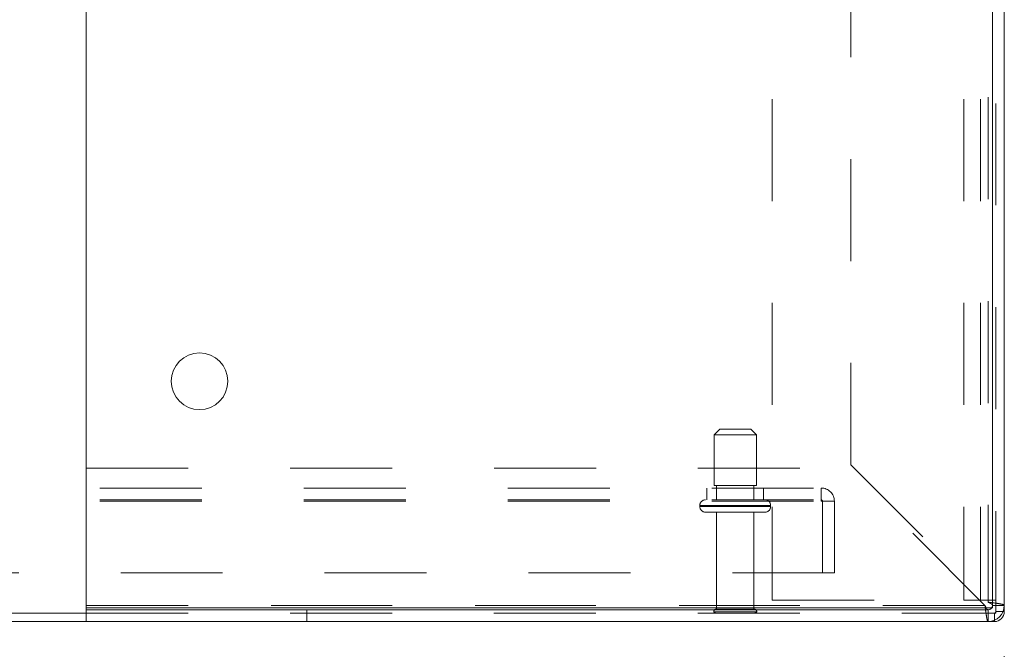
# Model space of a CAD drawing. Units: inches. Extents: x 0 to 23.4, y 0 to 16.5.
# Drawn here: x 7.2 to 8.2, y 1 to 1.6 of the extents above; entities that cross this region are included whole.
import ezdxf

# ---------------------------------------------------------------- set-up
doc = ezdxf.new("R2010")
doc.units = ezdxf.units.IN
doc.header["$MEASUREMENT"] = 0
doc.linetypes.add('HIDDEN', pattern=[0.075, 0.05, -0.025])
doc.styles.add('SLDTEXTSTYLE0', font='TXT', dxfattribs={"width": 0.75})
doc.dimstyles.new('SLDDIMSTYLE0', dxfattribs={"dimtxt": 0.125, "dimasz": 0.13, "dimexe": 0, "dimexo": 0.0625, "dimgap": 0.03125, "dimtad": 0, "dimtih": 1, "dimtoh": 1, "dimlfac": 9, "dimrnd": 1e-09, "dimzin": 4, "dimdsep": 46, "dimtxsty": 'SLDTEXTSTYLE0', "dimsah": 1, "dimcen": 0.09, "dimadec": 0, "dimazin": 1, "dimtfac": 1, "dimtofl": 0, "dimtmove": 0, "dimatfit": 3, "dimfxl": 1, "dimfrac": 2, "dimtolj": 1, "dimtzin": 12, "dimarcsym": 0})

# ---------------------------------------------------------------- blocks, each defined once
blk = doc.blocks.new('_D_4')
at = {"color": 7, "linetype": 'Continuous', "lineweight": 0}
for p, q in [((8.15195, 0.99733), (8.15195, 0.67657)), ((6.5964, 0.80157), (7.09515, 0.80157)), ((8.15195, 0.80157), (7.61234, 0.80157))]:
    blk.add_line(p, q, dxfattribs=at)
for points in [[(6.5964, 0.80157), (6.7264, 0.78157), (6.7264, 0.82157)], [(8.15195, 0.80157), (8.02195, 0.82157), (8.02195, 0.78157)]]:
    blk.add_solid(points, dxfattribs=at)
at = {"color": 7, "linetype": 'Continuous', "lineweight": 0, "insert": (7.09515, 0.86349, 0.00044), "char_height": 0.125, "attachment_point": 1, "style": 'SLDTEXTSTYLE0'}
blk.add_mtext('14.00', dxfattribs=at)

msp = doc.modelspace()

# ---------------------------------------------------------------- linework, layer by layer
at = {"color": 7, "linetype": 'HIDDEN', "lineweight": 0}
for p, q in [((8.14365, 1.03974), (8.14365, 2.35647)), ((7.92421, 2.34394), (7.92421, 1.05227)), ((8.1121, 2.34394), (8.1121, 1.05227)), ((8.12876, 2.34394), (8.12876, 1.05227)), ((8.13606, 2.34579), (8.13606, 1.05042)), ((8.0014, 1.18509), (8.0014, 2.21112)), ((7.87279, 1.2203), (7.86723, 1.21474)), ((7.87279, 1.2203), (7.90334, 1.2203)), ((7.9089, 1.21474), (7.90334, 1.2203)), ((7.86723, 1.21474), (7.9089, 1.21474)), ((7.86723, 1.21474), (7.86723, 1.16474)), ((7.9089, 1.16474), (7.9089, 1.21474)), ((7.25151, 1.182), (7.9983, 1.182)), ((8.13297, 1.04733), (7.9983, 1.182)), ((8.0014, 1.18509), (8.13606, 1.05042)), ((3.66495, 1.16241), (7.97229, 1.16241)), ((7.86029, 1.16241), (7.86029, 1.15085)), ((7.86723, 1.16474), (7.9089, 1.16474)), ((7.86973, 1.16474), (7.86973, 1.15085)), ((7.9064, 1.15085), (7.9064, 1.16474)), ((7.91584, 1.15085), (7.91584, 1.16241)), ((7.97229, 1.14941), (7.97229, 1.16241)), ((3.66495, 1.15085), (7.97229, 1.15085)), ((3.66495, 1.14941), (7.97229, 1.14941)), ((7.97229, 1.14941), (7.98529, 1.14941)), ((7.97373, 1.07907), (7.97373, 1.14941)), ((7.98529, 1.14941), (7.98529, 1.07907)), ((7.85334, 1.1453), (7.9226, 1.1453)), ((7.85334, 1.1453), (7.85334, 1.1443)), ((7.85334, 1.1443), (7.9226, 1.1443)), ((7.85336, 1.1453), (7.92269, 1.1453)), ((7.85336, 1.1443), (7.92269, 1.1443)), ((7.92278, 1.1453), (7.85348, 1.1453)), ((7.92278, 1.1443), (7.85348, 1.1443)), ((7.92279, 1.1443), (7.92279, 1.1453)), ((7.8589, 1.13874), (7.91723, 1.13874)), ((7.86973, 1.13874), (7.86973, 1.04374)), ((7.9064, 1.04374), (7.9064, 1.13874)), ((7.98529, 1.07907), (3.65195, 1.07907)), ((7.2514, 1.04733), (8.13297, 1.04733)), ((8.13297, 1.04733), (7.25151, 1.04733)), ((7.46793, 1.043), (7.46793, 1.03144)), ((7.86973, 1.04374), (7.9064, 1.04374)), ((7.92421, 1.05227), (8.1121, 1.05227)), ((8.1121, 1.05227), (8.12876, 1.05227)), ((8.14365, 1.05227), (8.12876, 1.05227)), ((8.13606, 1.043), (8.13606, 1.03144)), ((8.1404, 1.04733), (8.15195, 1.04733)), ((7.2514, 1.03974), (8.14365, 1.03974)), ((7.86695, 1.04096), (7.90918, 1.04096)), ((8.14221, 1.03974), (8.14221, 1.03144)), ((8.14221, 1.03974), (8.14221, 1.03268)), ((8.14365, 1.04118), (8.15195, 1.04118)), ((8.14365, 1.04118), (8.15072, 1.04118))]:
    msp.add_line(p, q, dxfattribs=at)
at = {"color": 7, "linetype": 'Continuous', "lineweight": 15}
for p, q in [((7.25151, 1.04488), (7.25151, 2.35133)), ((8.1404, 2.35133), (8.1404, 1.04488)), ((8.1404, 1.04733), (8.1404, 2.34888)), ((8.15195, 1.04733), (8.15195, 2.34888)), ((7.2514, 1.04733), (7.2514, 1.182)), ((7.2514, 1.182), (7.25151, 1.182)), ((7.2514, 1.043), (7.2514, 1.04733)), ((7.2514, 1.03144), (7.2514, 1.043)), ((8.13606, 1.043), (7.2514, 1.043)), ((8.1404, 1.04488), (7.25151, 1.04488)), ((8.13606, 1.043), (8.13606, 1.03144)), ((8.1404, 1.04733), (8.15195, 1.04733)), ((8.15195, 1.04733), (8.15195, 1.04118)), ((4.38584, 1.03974), (7.2514, 1.03974)), ((4.38584, 1.03144), (7.2514, 1.03144)), ((8.13606, 1.03144), (7.2514, 1.03144)), ((8.13606, 1.03144), (8.14221, 1.03144))]:
    msp.add_line(p, q, dxfattribs=at)
at = {"color": 8, "linetype": 'Continuous', "lineweight": 15}
for p, q in [((7.25151, 1.04733), (7.2514, 1.04733)), ((8.15072, 1.04118), (8.15195, 1.04118)), ((8.14221, 1.03268), (8.14221, 1.03144))]:
    msp.add_line(p, q, dxfattribs=at)
at = {"color": 7, "linetype": 'Continuous', "lineweight": 15}
msp.add_circle((7.36262, 1.26711), 0.02778, dxfattribs=at)
at = {"color": 7, "linetype": 'HIDDEN', "lineweight": 0}
for centre, radius, start, end in [((7.97229, 1.14941), 0.013, 0, 90), ((7.8589, 1.1453), 0.00556, 90, 180), ((7.91723, 1.1453), 0.00556, 0, 90), ((7.97229, 1.14941), 0.00144, 0, 90), ((7.8589, 1.1443), 0.00556, 180, 270), ((7.91723, 1.1443), 0.00556, 270, 0), ((7.86973, 1.04096), 0.00278, 90, 180), ((7.9064, 1.04096), 0.00278, 0, 90), ((7.86925, 1.04252), 0.00278, 214.0558, 270), ((7.90687, 1.04252), 0.00278, 270, 325.9442), ((8.14221, 1.04118), 0.00144, 270, 0)]:
    msp.add_arc(centre, radius, start, end, dxfattribs=at)
at = {"color": 7, "linetype": 'Continuous', "lineweight": 15}
for centre, radius in [((8.13606, 1.04733), 0.00433), ((8.13606, 1.04733), 0.01589), ((8.14221, 1.04118), 0.00974)]:
    msp.add_arc(centre, radius, 270, 0, dxfattribs=at)
at = {"color": 7, "linetype": 'HIDDEN', "lineweight": 0}
for points in [[(8.13297, 1.04733), (8.13323, 1.04525), (8.13374, 1.04108), (8.13452, 1.03583), (8.13529, 1.03216), (8.13581, 1.03168), (8.13606, 1.03144)], [(8.1404, 1.04733), (8.14033, 1.04759), (8.1402, 1.0481), (8.1392, 1.04888), (8.13777, 1.04965), (8.13663, 1.05016), (8.13606, 1.05042)], [(8.15195, 1.04733), (8.15171, 1.04759), (8.15124, 1.0481), (8.14756, 1.04888), (8.14231, 1.04965), (8.13815, 1.05016), (8.13606, 1.05042)]]:
    msp.add_open_spline(points, degree=3, dxfattribs=at)
msp.add_open_spline([(8.13297, 1.04733), (8.13323, 1.04675), (8.13363, 1.04585), (8.13403, 1.04514), (8.13418, 1.04488)], degree=3, knots=[0, 0, 0, 0, 0.641353, 1, 1, 1, 1], dxfattribs=at)
at = {"color": 7, "linetype": 'Continuous', "lineweight": 15}
msp.add_open_spline([(8.13418, 1.04488), (8.13429, 1.04467), (8.13466, 1.04397), (8.13529, 1.0432), (8.13581, 1.04306), (8.13606, 1.043)], degree=3, knots=[0, 0, 0, 0, 0.180595, 0.590297, 1, 1, 1, 1], dxfattribs=at)

# ---------------------------------------------------------------- dimensions: what is measured, and where the dimension line sits
at = {"color": 7, "linetype": 'Continuous', "lineweight": 0}
dim = msp.add_linear_dim(base=(8.15195, 0.80157), p1=(6.5964, 0.79948), p2=(8.15195, 1.04733), dimstyle='SLDDIMSTYLE0', dxfattribs=at)
dim.commit()
dim.dimension.update_dxf_attribs({"geometry": '_D_4', "text_midpoint": (7.35374, 0.80157), "dimtype": 160})

doc.saveas('drawing.dxf')
